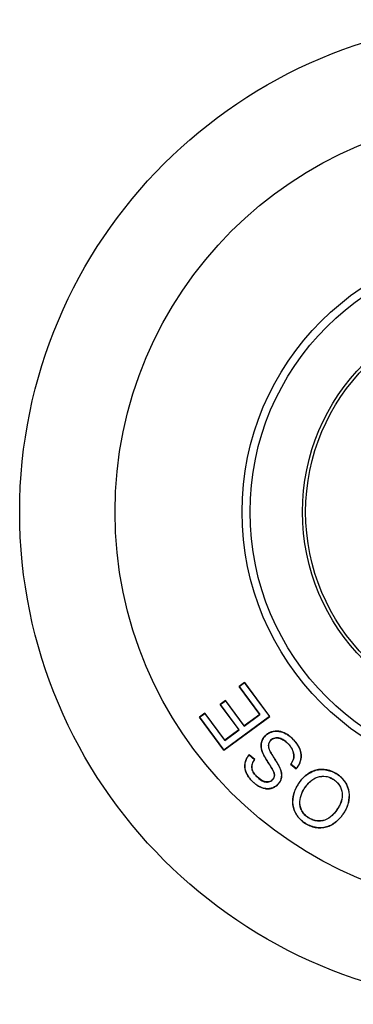
# Model space of a CAD drawing. Units: millimetres. Extents: x 15 to 405, y 4 to 282.
# Drawn here: x 179 to 180, y 235 to 239 of the extents above; entities that cross this region are included whole.
import ezdxf

# ---------------------------------------------------------------- set-up
doc = ezdxf.new("R2010")
doc.units = ezdxf.units.MM
doc.layers.add('241755-01-INDUST', color=7, linetype='Continuous')
doc.layers.add('Default', color=7, linetype='Continuous')

# ---------------------------------------------------------------- blocks, each defined once
blk = doc.blocks.new('SE3')
at = {"layer": '241755-01-INDUST', "color": 7, "linetype": 'Continuous'}
for p, q in [((180.1427, 236.4227), (180.1257, 236.4102)), ((180.1257, 236.4102), (180.1911, 236.3217)), ((180.1257, 236.4102), (180.1262, 236.4101)), ((180.1262, 236.4101), (180.1427, 236.4222)), ((180.1916, 236.3217), (180.1262, 236.4101)), ((180.2222, 236.3153), (180.1427, 236.4227)), ((180.1427, 236.4222), (180.1427, 236.4227)), ((180.1427, 236.4222), (180.2217, 236.3153)), ((180.0832, 236.3652), (180.0663, 236.3527)), ((180.0663, 236.3527), (180.1252, 236.273)), ((180.0668, 236.3526), (180.0663, 236.3527)), ((180.0668, 236.3526), (180.0831, 236.3647)), ((180.1257, 236.2729), (180.0668, 236.3526)), ((180.0831, 236.3647), (180.0832, 236.3652)), ((180.0831, 236.3647), (180.142, 236.285)), ((180.1421, 236.2855), (180.0832, 236.3652)), ((180.0182, 236.3255), (180.0012, 236.3129)), ((180.0017, 236.3128), (180.0182, 236.325)), ((180.0811, 236.2404), (180.0182, 236.3255)), ((180.0182, 236.325), (180.0182, 236.3255)), ((180.0182, 236.325), (180.081, 236.2399)), ((180.0782, 236.2088), (180.2222, 236.3153)), ((180.2217, 236.3153), (180.0783, 236.2093)), ((180.142, 236.285), (180.1916, 236.3217)), ((180.1911, 236.3217), (180.1421, 236.2855)), ((180.1916, 236.3217), (180.1911, 236.3217)), ((180.2217, 236.3153), (180.2222, 236.3153)), ((180.0012, 236.3129), (180.0782, 236.2088)), ((180.0017, 236.3128), (180.0012, 236.3129)), ((180.0783, 236.2093), (180.0017, 236.3128)), ((180.142, 236.285), (180.1421, 236.2855)), ((180.081, 236.2399), (180.1257, 236.2729)), ((180.1252, 236.273), (180.0811, 236.2404)), ((180.1257, 236.2729), (180.1252, 236.273)), ((180.2078, 236.2544), (180.2081, 236.2541)), ((180.081, 236.2399), (180.0811, 236.2404)), ((180.2253, 236.2402), (180.2256, 236.24)), ((180.2788, 236.2313), (180.2785, 236.2311)), ((180.2922, 236.2468), (180.2925, 236.247)), ((180.0783, 236.2093), (180.0782, 236.2088)), ((180.1752, 236.1801), (180.1577, 236.1946)), ((180.1577, 236.1941), (180.1577, 236.1946)), ((180.1577, 236.1941), (180.1747, 236.18)), ((180.1998, 236.2019), (180.1995, 236.2018)), ((180.2228, 236.2071), (180.2232, 236.2073)), ((180.1747, 236.18), (180.1752, 236.1801)), ((180.2885, 236.1649), (180.288, 236.1648)), ((180.288, 236.1648), (180.3054, 236.1508)), ((180.3053, 236.1512), (180.2885, 236.1649)), ((180.2372, 236.1323), (180.2369, 236.1323)), ((180.2568, 236.1469), (180.2571, 236.147)), ((180.3053, 236.1512), (180.3054, 236.1508)), ((180.4347, 236.1333), (180.4349, 236.1335)), ((180.1693, 236.1098), (180.169, 236.1096)), ((180.1825, 236.125), (180.1827, 236.1253)), ((180.2311, 236.1158), (180.2309, 236.1161)), ((180.2481, 236.1017), (180.2484, 236.1014)), ((180.3129, 236.1041), (180.3132, 236.1039)), ((180.4238, 236.1166), (180.424, 236.1169)), ((180.3328, 236.0907), (180.3331, 236.0905)), ((180.4363, 236.025), (180.436, 236.0252)), ((180.4558, 236.0116), (180.4561, 236.0114)), ((180.3327, 235.9801), (180.3325, 235.9798)), ((180.3435, 235.9966), (180.3437, 235.9969))]:
    blk.add_line(p, q, dxfattribs=at)
for radius in [1.55, 1.25, 0.85, 0.825, 0.66, 0.65]:
    blk.add_circle((180.9854, 236.9591), radius, dxfattribs=at)
for points, knots in [([(180.2078, 236.2544), (180.2063, 236.2526), (180.2047, 236.2508), (180.2019, 236.2471), (180.2006, 236.245), (180.1974, 236.2387), (180.196, 236.2342), (180.1947, 236.2248), (180.1949, 236.22), (180.1965, 236.2107), (180.1979, 236.2062), (180.1995, 236.2018)], [0, 0, 0, 0, 0.125, 0.125, 0.25, 0.25, 0.5, 0.5, 0.75, 0.75, 1, 1, 1, 1]), ([(180.1998, 236.2019), (180.1982, 236.2063), (180.1968, 236.2108), (180.1952, 236.2201), (180.1951, 236.2248), (180.1963, 236.2341), (180.1978, 236.2386), (180.2009, 236.2449), (180.2022, 236.2469), (180.2049, 236.2506), (180.2065, 236.2524), (180.2081, 236.2541)], [0, 0, 0, 0, 0.24996, 0.24996, 0.500053, 0.500053, 0.750147, 0.750147, 0.875193, 0.875193, 1, 1, 1, 1]), ([(180.2925, 236.247), (180.2895, 236.2497), (180.2866, 236.2524), (180.2803, 236.2571), (180.277, 236.2592), (180.2666, 236.2649), (180.259, 236.2676), (180.2434, 236.2699), (180.2353, 236.2692), (180.224, 236.2655), (180.2204, 236.2639), (180.2137, 236.2597), (180.2107, 236.2571), (180.2078, 236.2544)], [0, 0, 0, 0, 0.125, 0.125, 0.25, 0.25, 0.5, 0.5, 0.75, 0.75, 0.875, 0.875, 1, 1, 1, 1]), ([(180.2081, 236.2541), (180.2109, 236.2568), (180.2139, 236.2594), (180.2205, 236.2636), (180.2241, 236.2652), (180.2353, 236.2688), (180.2434, 236.2696), (180.2589, 236.2673), (180.2664, 236.2646), (180.2768, 236.2589), (180.2801, 236.2568), (180.2864, 236.2521), (180.2893, 236.2495), (180.2922, 236.2468)], [0, 0, 0, 0, 0.124882, 0.124882, 0.249908, 0.249908, 0.499959, 0.499959, 0.750009, 0.750009, 0.875035, 0.875035, 1, 1, 1, 1]), ([(180.2253, 236.2402), (180.2253, 236.2402), (180.2253, 236.2402), (180.2253, 236.2402), (180.2234, 236.238), (180.2215, 236.2356), (180.2192, 236.2301), (180.2185, 236.2271), (180.2184, 236.2212), (180.2189, 236.2182), (180.2205, 236.2125), (180.2217, 236.2098), (180.2228, 236.2071), (180.2228, 236.2071), (180.2228, 236.2071), (180.2228, 236.2071)], [0, 0, 0, 0, 0.000485, 0.000485, 0.000485, 0.250313, 0.250313, 0.500141, 0.500141, 0.749969, 0.749969, 0.999798, 0.999798, 0.999798, 1, 1, 1, 1]), ([(180.2232, 236.2073), (180.222, 236.2099), (180.2208, 236.2126), (180.2192, 236.2183), (180.2187, 236.2212), (180.2189, 236.2271), (180.2195, 236.23), (180.2218, 236.2354), (180.2237, 236.2378), (180.2256, 236.24)], [0, 0, 0, 0, 0.25, 0.25, 0.5, 0.5, 0.75, 0.75, 1, 1, 1, 1]), ([(180.2788, 236.2313), (180.2788, 236.2313), (180.2788, 236.2313), (180.2788, 236.2313), (180.2751, 236.2347), (180.2713, 236.238), (180.2628, 236.2433), (180.2582, 236.2455), (180.2485, 236.2483), (180.2433, 236.2486), (180.2359, 236.2469), (180.2335, 236.246), (180.2291, 236.2436), (180.2271, 236.2419), (180.2253, 236.2402), (180.2253, 236.2402), (180.2253, 236.2402), (180.2253, 236.2402)], [0, 0, 0, 0, 0.000121, 0.000121, 0.000121, 0.25002, 0.25002, 0.499919, 0.499919, 0.749818, 0.749818, 0.874767, 0.874767, 0.999716, 0.999716, 0.999716, 1, 1, 1, 1]), ([(180.2256, 236.24), (180.2274, 236.2417), (180.2293, 236.2433), (180.2337, 236.2457), (180.236, 236.2466), (180.2433, 236.2483), (180.2485, 236.2479), (180.2581, 236.2452), (180.2626, 236.243), (180.2711, 236.2377), (180.2749, 236.2344), (180.2785, 236.2311)], [0, 0, 0, 0, 0.125, 0.125, 0.25, 0.25, 0.5, 0.5, 0.75, 0.75, 1, 1, 1, 1]), ([(180.2785, 236.2311), (180.2807, 236.2289), (180.2829, 236.2266), (180.2868, 236.2218), (180.2886, 236.2193), (180.2935, 236.2114), (180.296, 236.2056), (180.2981, 236.1965), (180.2985, 236.1934), (180.2983, 236.1872), (180.2977, 236.1841), (180.2958, 236.1781), (180.2946, 236.1753), (180.2916, 236.1699), (180.2898, 236.1673), (180.288, 236.1648)], [0, 0, 0, 0, 0.125, 0.125, 0.25, 0.25, 0.5, 0.5, 0.625, 0.625, 0.75, 0.75, 0.875, 0.875, 1, 1, 1, 1]), ([(180.2885, 236.1649), (180.2902, 236.1673), (180.2919, 236.1698), (180.2949, 236.1751), (180.2962, 236.178), (180.298, 236.184), (180.2986, 236.1871), (180.2988, 236.1934), (180.2984, 236.1965), (180.2963, 236.2057), (180.2938, 236.2115), (180.2889, 236.2195), (180.2871, 236.222), (180.2832, 236.2269), (180.281, 236.2291), (180.2788, 236.2313), (180.2788, 236.2313), (180.2788, 236.2313), (180.2788, 236.2313)], [0, 0, 0, 0, 0.121098, 0.121098, 0.246641, 0.246641, 0.372185, 0.372185, 0.497728, 0.497728, 0.748815, 0.748815, 0.874359, 0.874359, 0.999902, 0.999902, 0.999902, 1, 1, 1, 1]), ([(180.2922, 236.2468), (180.2987, 236.2404), (180.3048, 236.2336), (180.3148, 236.2184), (180.3186, 236.2101), (180.322, 236.1922), (180.3213, 236.1829), (180.3173, 236.17), (180.3155, 236.1658), (180.311, 236.1581), (180.3082, 236.1546), (180.3053, 236.1512)], [0, 0, 0, 0, 0.250732, 0.250732, 0.501517, 0.501517, 0.752301, 0.752301, 0.877693, 0.877693, 1, 1, 1, 1]), ([(180.3054, 236.1508), (180.3084, 236.1542), (180.3112, 236.1578), (180.3158, 236.1656), (180.3177, 236.1698), (180.3217, 236.1829), (180.3223, 236.1922), (180.319, 236.2102), (180.3151, 236.2186), (180.3051, 236.2339), (180.299, 236.2407), (180.2925, 236.247)], [0, 0, 0, 0, 0.125, 0.125, 0.25, 0.25, 0.5, 0.5, 0.75, 0.75, 1, 1, 1, 1]), ([(180.1577, 236.1946), (180.1551, 236.1915), (180.1526, 236.1883), (180.1486, 236.1814), (180.147, 236.1777), (180.1435, 236.1662), (180.143, 236.158), (180.1461, 236.1423), (180.1494, 236.1348), (180.1559, 236.1247), (180.1582, 236.1214), (180.1634, 236.1153), (180.1662, 236.1124), (180.169, 236.1096)], [0, 0, 0, 0, 0.125, 0.125, 0.25, 0.25, 0.5, 0.5, 0.75, 0.75, 0.875, 0.875, 1, 1, 1, 1]), ([(180.1693, 236.1098), (180.1664, 236.1127), (180.1636, 236.1155), (180.1585, 236.1216), (180.1561, 236.1249), (180.1497, 236.135), (180.1464, 236.1424), (180.1434, 236.158), (180.1438, 236.1661), (180.1473, 236.1776), (180.1489, 236.1813), (180.1528, 236.188), (180.1552, 236.1911), (180.1577, 236.1941)], [0, 0, 0, 0, 0.125377, 0.125377, 0.250843, 0.250843, 0.501776, 0.501776, 0.752709, 0.752709, 0.878175, 0.878175, 1, 1, 1, 1]), ([(180.1995, 236.2018), (180.2021, 236.1957), (180.2053, 236.1899), (180.212, 236.1785), (180.2156, 236.173), (180.2228, 236.1619), (180.2264, 236.1564), (180.2312, 236.1477), (180.2328, 236.1448), (180.2347, 236.1402), (180.2353, 236.1387), (180.2364, 236.1356), (180.2367, 236.1339), (180.2369, 236.1323)], [0, 0, 0, 0, 0.25, 0.25, 0.5, 0.5, 0.75, 0.75, 0.875, 0.875, 0.9375, 0.9375, 1, 1, 1, 1]), ([(180.2372, 236.1323), (180.2372, 236.1323), (180.2372, 236.1323), (180.2372, 236.1323), (180.237, 236.134), (180.2367, 236.1357), (180.2357, 236.1388), (180.2351, 236.1404), (180.2331, 236.1449), (180.2315, 236.1479), (180.2267, 236.1566), (180.2231, 236.1621), (180.2159, 236.1732), (180.2123, 236.1787), (180.2056, 236.1901), (180.2024, 236.1959), (180.1998, 236.2019)], [0, 0, 0, 0, 0.000227, 0.000227, 0.000227, 0.062719, 0.062719, 0.125211, 0.125211, 0.250194, 0.250194, 0.500161, 0.500161, 0.750128, 0.750128, 1, 1, 1, 1]), ([(180.2228, 236.2071), (180.2229, 236.2071), (180.2229, 236.2071), (180.2229, 236.2071), (180.2254, 236.2019), (180.2284, 236.1969), (180.2344, 236.1871), (180.2375, 236.1822), (180.2437, 236.1724), (180.2467, 236.1675), (180.2523, 236.1575), (180.2549, 236.1523), (180.2568, 236.1469)], [0, 0, 0, 0, 0.000102, 0.000102, 0.000102, 0.250106, 0.250106, 0.500109, 0.500109, 0.750113, 0.750113, 1, 1, 1, 1]), ([(180.2571, 236.147), (180.2552, 236.1525), (180.2526, 236.1576), (180.247, 236.1677), (180.244, 236.1726), (180.2378, 236.1824), (180.2347, 236.1873), (180.2287, 236.1971), (180.2257, 236.2021), (180.2232, 236.2073)], [0, 0, 0, 0, 0.25, 0.25, 0.5, 0.5, 0.75, 0.75, 1, 1, 1, 1]), ([(180.1747, 236.18), (180.1717, 236.1759), (180.169, 236.1715), (180.1658, 236.1617), (180.1653, 236.1563), (180.1673, 236.146), (180.1695, 236.1412), (180.1753, 236.1325), (180.1788, 236.1287), (180.1825, 236.125), (180.1825, 236.125), (180.1825, 236.125), (180.1825, 236.125)], [0, 0, 0, 0, 0.245928, 0.245928, 0.497258, 0.497258, 0.748588, 0.748588, 0.999918, 0.999918, 0.999918, 1, 1, 1, 1]), ([(180.1827, 236.1253), (180.1791, 236.1289), (180.1756, 236.1327), (180.1698, 236.1413), (180.1676, 236.1461), (180.1657, 236.1563), (180.1661, 236.1616), (180.1694, 236.1715), (180.1721, 236.1759), (180.1752, 236.1801)], [0, 0, 0, 0, 0.25, 0.25, 0.5, 0.5, 0.75, 0.75, 1, 1, 1, 1]), ([(180.2369, 236.1323), (180.2369, 236.1308), (180.237, 236.1293), (180.2366, 236.1264), (180.2362, 236.1249), (180.2352, 236.1221), (180.2345, 236.1208), (180.2328, 236.1183), (180.2319, 236.1172), (180.2309, 236.1161)], [0, 0, 0, 0, 0.25, 0.25, 0.5, 0.5, 0.75, 0.75, 1, 1, 1, 1]), ([(180.2311, 236.1158), (180.2311, 236.1158), (180.2311, 236.1158), (180.2312, 236.1158), (180.2321, 236.117), (180.2331, 236.1181), (180.2348, 236.1206), (180.2355, 236.122), (180.2366, 236.1248), (180.2369, 236.1263), (180.2373, 236.1293), (180.2373, 236.1308), (180.2372, 236.1323), (180.2372, 236.1323), (180.2372, 236.1323), (180.2372, 236.1323)], [0, 0, 0, 0, 0.000918, 0.000918, 0.000918, 0.250437, 0.250437, 0.499956, 0.499956, 0.749475, 0.749475, 0.998995, 0.998995, 0.998995, 1, 1, 1, 1]), ([(180.2568, 236.1469), (180.258, 236.143), (180.259, 236.1391), (180.2599, 236.131), (180.2598, 236.1269), (180.2585, 236.1189), (180.2571, 236.1151), (180.2534, 236.1079), (180.2508, 236.1047), (180.2481, 236.1017)], [0, 0, 0, 0, 0.249947, 0.249947, 0.500059, 0.500059, 0.75017, 0.75017, 1, 1, 1, 1]), ([(180.2484, 236.1014), (180.2511, 236.1045), (180.2537, 236.1077), (180.2574, 236.1149), (180.2588, 236.1188), (180.2602, 236.1269), (180.2603, 236.131), (180.2594, 236.1391), (180.2583, 236.1431), (180.2571, 236.147)], [0, 0, 0, 0, 0.25, 0.25, 0.5, 0.5, 0.75, 0.75, 1, 1, 1, 1]), ([(180.4349, 236.1335), (180.4299, 236.1367), (180.4248, 236.1396), (180.4139, 236.1441), (180.4083, 236.1458), (180.391, 236.1492), (180.3789, 236.1492), (180.3562, 236.1431), (180.3457, 236.1374), (180.3318, 236.1265), (180.3276, 236.1224), (180.3197, 236.1137), (180.3162, 236.109), (180.3129, 236.1041)], [0, 0, 0, 0, 0.125, 0.125, 0.25, 0.25, 0.5, 0.5, 0.75, 0.75, 0.875, 0.875, 1, 1, 1, 1]), ([(180.3132, 236.1039), (180.3165, 236.1088), (180.32, 236.1135), (180.3278, 236.1222), (180.3321, 236.1262), (180.3459, 236.1371), (180.3564, 236.1428), (180.379, 236.1489), (180.391, 236.1489), (180.4082, 236.1455), (180.4138, 236.1438), (180.4246, 236.1393), (180.4297, 236.1364), (180.4347, 236.1333)], [0, 0, 0, 0, 0.124974, 0.124974, 0.249985, 0.249985, 0.500007, 0.500007, 0.750028, 0.750028, 0.875039, 0.875039, 1, 1, 1, 1]), ([(180.3328, 236.0907), (180.3328, 236.0907), (180.3328, 236.0907), (180.3328, 236.0907), (180.3353, 236.0944), (180.3379, 236.098), (180.3436, 236.1048), (180.3467, 236.1081), (180.3567, 236.117), (180.3644, 236.1217), (180.3814, 236.1273), (180.3905, 236.1282), (180.4038, 236.1261), (180.4081, 236.1249), (180.4143, 236.1224), (180.4163, 236.1214), (180.4202, 236.1193), (180.4221, 236.1181), (180.424, 236.1169), (180.424, 236.1169), (180.424, 236.1169), (180.424, 236.1169)], [0, 0, 0, 0, 0.000043, 0.000043, 0.000043, 0.125029, 0.125029, 0.250014, 0.250014, 0.499985, 0.499985, 0.749956, 0.749956, 0.874941, 0.874941, 0.937434, 0.937434, 0.999926, 0.999926, 0.999926, 1, 1, 1, 1]), ([(180.3331, 236.0905), (180.3356, 236.0942), (180.3381, 236.0978), (180.3439, 236.1046), (180.3469, 236.1078), (180.3569, 236.1167), (180.3646, 236.1214), (180.3814, 236.1269), (180.3905, 236.1278), (180.4037, 236.1258), (180.408, 236.1246), (180.4141, 236.1221), (180.4161, 236.1211), (180.42, 236.119), (180.4219, 236.1178), (180.4238, 236.1166)], [0, 0, 0, 0, 0.125, 0.125, 0.25, 0.25, 0.5, 0.5, 0.75, 0.75, 0.875, 0.875, 0.9375, 0.9375, 1, 1, 1, 1]), ([(180.4347, 236.1333), (180.4394, 236.13), (180.444, 236.1265), (180.4523, 236.1184), (180.456, 236.114), (180.4656, 236.0996), (180.4699, 236.0887), (180.4735, 236.0659), (180.4726, 236.0542), (180.4684, 236.0374), (180.4665, 236.032), (180.4618, 236.0215), (180.459, 236.0164), (180.4558, 236.0116)], [0, 0, 0, 0, 0.124961, 0.124961, 0.249973, 0.249973, 0.499995, 0.499995, 0.750018, 0.750018, 0.87503, 0.87503, 1, 1, 1, 1]), ([(180.4561, 236.0114), (180.4593, 236.0163), (180.4621, 236.0213), (180.4668, 236.0319), (180.4687, 236.0373), (180.4729, 236.0542), (180.4739, 236.0659), (180.4703, 236.0888), (180.4659, 236.0998), (180.4562, 236.1142), (180.4525, 236.1187), (180.4442, 236.1267), (180.4396, 236.1303), (180.4349, 236.1335)], [0, 0, 0, 0, 0.125, 0.125, 0.25, 0.25, 0.5, 0.5, 0.75, 0.75, 0.875, 0.875, 1, 1, 1, 1]), ([(180.169, 236.1096), (180.1718, 236.1071), (180.1745, 236.1046), (180.1804, 236.1), (180.1835, 236.0979), (180.1932, 236.0924), (180.2002, 236.0895), (180.2112, 236.0875), (180.215, 236.0873), (180.2224, 236.0878), (180.2261, 236.0885), (180.2332, 236.0909), (180.2365, 236.0924), (180.2429, 236.0964), (180.2457, 236.0989), (180.2484, 236.1014)], [0, 0, 0, 0, 0.125, 0.125, 0.25, 0.25, 0.5, 0.5, 0.625, 0.625, 0.75, 0.75, 0.875, 0.875, 1, 1, 1, 1]), ([(180.2481, 236.1017), (180.2454, 236.0991), (180.2427, 236.0966), (180.2364, 236.0928), (180.233, 236.0912), (180.226, 236.0889), (180.2223, 236.0881), (180.215, 236.0876), (180.2112, 236.0879), (180.2003, 236.0898), (180.1934, 236.0927), (180.1837, 236.0982), (180.1806, 236.1003), (180.1747, 236.1048), (180.172, 236.1073), (180.1693, 236.1098)], [0, 0, 0, 0, 0.124877, 0.124877, 0.249909, 0.249909, 0.37494, 0.37494, 0.499971, 0.499971, 0.750034, 0.750034, 0.875065, 0.875065, 1, 1, 1, 1]), ([(180.1825, 236.125), (180.1825, 236.125), (180.1825, 236.125), (180.1825, 236.125), (180.1891, 236.1188), (180.1965, 236.1127), (180.2098, 236.1086), (180.2146, 236.1083), (180.2214, 236.1097), (180.2236, 236.1105), (180.2277, 236.1127), (180.2295, 236.1142), (180.2311, 236.1158), (180.2311, 236.1158), (180.2311, 236.1158), (180.2311, 236.1158)], [0, 0, 0, 0, 0.000093, 0.000093, 0.000093, 0.499897, 0.499897, 0.749799, 0.749799, 0.87475, 0.87475, 0.999701, 0.999701, 0.999701, 1, 1, 1, 1]), ([(180.2309, 236.1161), (180.2292, 236.1145), (180.2275, 236.113), (180.2235, 236.1108), (180.2213, 236.11), (180.2145, 236.1087), (180.2098, 236.1089), (180.1967, 236.113), (180.1893, 236.1191), (180.1827, 236.1253)], [0, 0, 0, 0, 0.125, 0.125, 0.25, 0.25, 0.5, 0.5, 1, 1, 1, 1]), ([(180.3129, 236.1041), (180.3097, 236.0992), (180.3067, 236.0941), (180.3016, 236.0835), (180.2995, 236.0779), (180.2947, 236.0609), (180.2934, 236.0489), (180.2967, 236.0256), (180.3011, 236.0143), (180.3108, 235.9996), (180.3146, 235.995), (180.323, 235.9868), (180.3277, 235.9832), (180.3325, 235.9798)], [0, 0, 0, 0, 0.125, 0.125, 0.25, 0.25, 0.5, 0.5, 0.75, 0.75, 0.875, 0.875, 1, 1, 1, 1]), ([(180.3327, 235.9801), (180.3279, 235.9834), (180.3232, 235.987), (180.3148, 235.9952), (180.3111, 235.9998), (180.3014, 236.0145), (180.297, 236.0257), (180.2938, 236.0489), (180.295, 236.0609), (180.2998, 236.0778), (180.3019, 236.0833), (180.307, 236.0939), (180.31, 236.099), (180.3132, 236.1039)], [0, 0, 0, 0, 0.124967, 0.124967, 0.249977, 0.249977, 0.499997, 0.499997, 0.750016, 0.750016, 0.875026, 0.875026, 1, 1, 1, 1]), ([(180.4238, 236.1166), (180.4273, 236.1141), (180.4308, 236.1115), (180.4369, 236.1054), (180.4396, 236.102), (180.4464, 236.091), (180.4492, 236.0826), (180.4511, 236.0654), (180.45, 236.0566), (180.4462, 236.0442), (180.4445, 236.0403), (180.4406, 236.0325), (180.4384, 236.0288), (180.436, 236.0252)], [0, 0, 0, 0, 0.125, 0.125, 0.25, 0.25, 0.5, 0.5, 0.75, 0.75, 0.875, 0.875, 1, 1, 1, 1]), ([(180.424, 236.1169), (180.424, 236.1169), (180.424, 236.1169), (180.424, 236.1169), (180.4275, 236.1144), (180.431, 236.1118), (180.4371, 236.1056), (180.4399, 236.1022), (180.4467, 236.0911), (180.4495, 236.0827), (180.4515, 236.0654), (180.4504, 236.0565), (180.4465, 236.0441), (180.4448, 236.0401), (180.4409, 236.0323), (180.4387, 236.0286), (180.4363, 236.025), (180.4363, 236.025), (180.4363, 236.025), (180.4363, 236.025)], [0, 0, 0, 0, 0.000076, 0.000076, 0.000076, 0.12506, 0.12506, 0.250044, 0.250044, 0.500012, 0.500012, 0.74998, 0.74998, 0.874964, 0.874964, 0.999949, 0.999949, 0.999949, 1, 1, 1, 1]), ([(180.3435, 235.9966), (180.3435, 235.9966), (180.3435, 235.9966), (180.3435, 235.9966), (180.3398, 235.9991), (180.3363, 236.0018), (180.3301, 236.0082), (180.3273, 236.0117), (180.3228, 236.0194), (180.3209, 236.0235), (180.3181, 236.0319), (180.3174, 236.0363), (180.3165, 236.0497), (180.318, 236.0586), (180.3223, 236.0712), (180.324, 236.0753), (180.328, 236.0832), (180.3304, 236.087), (180.3328, 236.0907), (180.3328, 236.0907), (180.3328, 236.0907), (180.3328, 236.0907)], [0, 0, 0, 0, 0.000049, 0.000049, 0.000049, 0.125038, 0.125038, 0.250026, 0.250026, 0.375015, 0.375015, 0.500003, 0.500003, 0.74998, 0.74998, 0.874968, 0.874968, 0.999957, 0.999957, 0.999957, 1, 1, 1, 1]), ([(180.3437, 235.9969), (180.34, 235.9994), (180.3365, 236.0021), (180.3304, 236.0084), (180.3276, 236.0119), (180.3231, 236.0195), (180.3213, 236.0236), (180.3185, 236.032), (180.3177, 236.0364), (180.3169, 236.0496), (180.3183, 236.0585), (180.3226, 236.0711), (180.3244, 236.0752), (180.3283, 236.0831), (180.3306, 236.0868), (180.3331, 236.0905)], [0, 0, 0, 0, 0.125, 0.125, 0.25, 0.25, 0.375, 0.375, 0.5, 0.5, 0.75, 0.75, 0.875, 0.875, 1, 1, 1, 1]), ([(180.3325, 235.9798), (180.3351, 235.9782), (180.3376, 235.9766), (180.3428, 235.9737), (180.3456, 235.9724), (180.3538, 235.9689), (180.3596, 235.967), (180.3773, 235.9637), (180.3895, 235.9643), (180.4127, 235.9707), (180.4233, 235.9767), (180.4371, 235.9882), (180.4414, 235.9925), (180.4492, 236.0016), (180.4527, 236.0065), (180.4561, 236.0114)], [0, 0, 0, 0, 0.0625, 0.0625, 0.125, 0.125, 0.25, 0.25, 0.5, 0.5, 0.75, 0.75, 0.875, 0.875, 1, 1, 1, 1]), ([(180.4558, 236.0116), (180.4524, 236.0067), (180.4489, 236.0018), (180.4411, 235.9928), (180.4369, 235.9885), (180.4231, 235.977), (180.4125, 235.971), (180.3895, 235.9647), (180.3773, 235.9641), (180.3597, 235.9674), (180.3539, 235.9692), (180.3457, 235.9727), (180.343, 235.974), (180.3378, 235.9769), (180.3353, 235.9785), (180.3327, 235.9801)], [0, 0, 0, 0, 0.124971, 0.124971, 0.249981, 0.249981, 0.500001, 0.500001, 0.750022, 0.750022, 0.875032, 0.875032, 0.937537, 0.937537, 1, 1, 1, 1]), ([(180.4363, 236.025), (180.4363, 236.025), (180.4363, 236.025), (180.4363, 236.025), (180.4337, 236.0212), (180.4311, 236.0174), (180.4254, 236.0103), (180.4223, 236.0069), (180.4124, 235.9973), (180.4048, 235.9918), (180.3918, 235.9872), (180.3872, 235.9865), (180.3781, 235.9858), (180.3735, 235.9859), (180.3644, 235.9872), (180.3599, 235.9884), (180.3535, 235.991), (180.3514, 235.992), (180.3474, 235.9941), (180.3454, 235.9953), (180.3435, 235.9966), (180.3435, 235.9966), (180.3435, 235.9966), (180.3435, 235.9966)], [0, 0, 0, 0, 0.000049, 0.000049, 0.000049, 0.125037, 0.125037, 0.250024, 0.250024, 0.5, 0.5, 0.624988, 0.624988, 0.749976, 0.749976, 0.874964, 0.874964, 0.937458, 0.937458, 0.999952, 0.999952, 0.999952, 1, 1, 1, 1]), ([(180.436, 236.0252), (180.4335, 236.0214), (180.4309, 236.0177), (180.4251, 236.0105), (180.4221, 236.0071), (180.4122, 235.9976), (180.4047, 235.9921), (180.3917, 235.9876), (180.3872, 235.9868), (180.3781, 235.9861), (180.3735, 235.9862), (180.3645, 235.9876), (180.36, 235.9888), (180.3537, 235.9913), (180.3516, 235.9923), (180.3475, 235.9944), (180.3456, 235.9956), (180.3437, 235.9969)], [0, 0, 0, 0, 0.125, 0.125, 0.25, 0.25, 0.5, 0.5, 0.625, 0.625, 0.75, 0.75, 0.875, 0.875, 0.9375, 0.9375, 1, 1, 1, 1])]:
    blk.add_open_spline(points, degree=3, knots=knots, dxfattribs=at)

msp = doc.modelspace()

# ---------------------------------------------------------------- block references
at = {"layer": 'Default'}
msp.add_blockref('SE3', (0, 0), dxfattribs=at)

doc.saveas('drawing.dxf')
